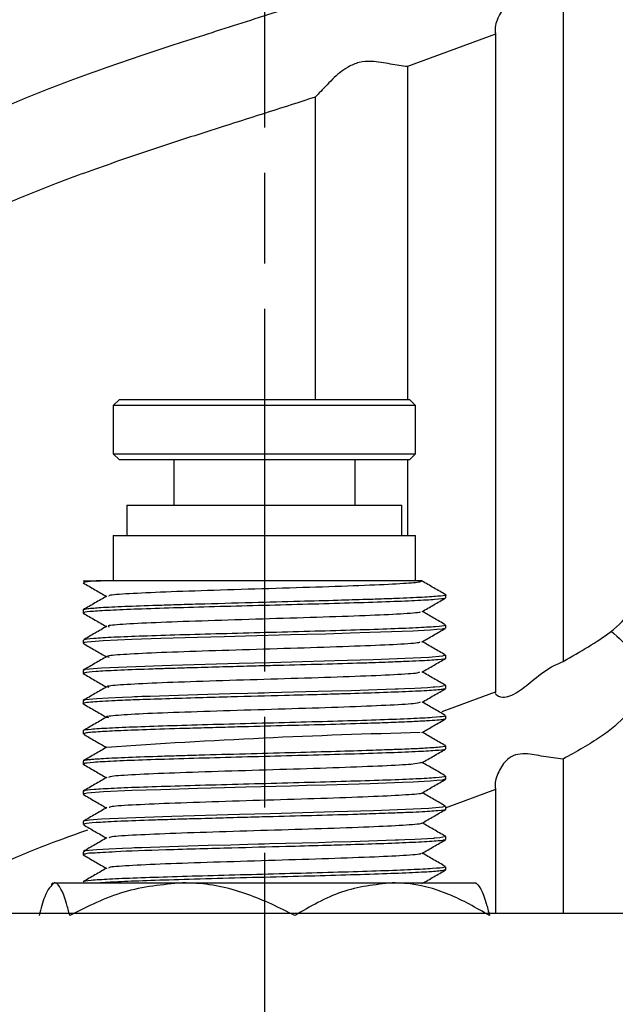
# Model space of a CAD drawing. Units: millimetres. Extents: x 45664 to 51166, y -5474 to -1586.
# Drawn here: x 48652 to 48672, y -4054 to -4021 of the extents above; entities that cross this region are included whole.
import ezdxf

# ---------------------------------------------------------------- set-up
doc = ezdxf.new("R2010")
doc.units = ezdxf.units.MM
doc.linetypes.add('AM_ISO08W050', pattern=[18, 12, -1.5, 3, -1.5])
doc.layers.get('0').update_dxf_attribs({"linetype": 'CONTINUOUS'})
doc.layers.add('AM_7', color=4, linetype='AM_ISO08W050', lineweight=25)

msp = doc.modelspace()

# ---------------------------------------------------------------- linework, layer by layer
at = {"color": 7, "linetype": 'Continuous', "lineweight": 25}
for p, q in [((48670.145, -4020.835), (48670.145, -4042.603)), ((48667.909, -4021.845), (48664.995, -4022.919)), ((48667.909, -4021.845), (48667.909, -4043.612)), ((48664.995, -4022.919), (48664.995, -4033.932)), ((48661.941, -4023.929), (48661.941, -4033.932)), ((48655.459, -4033.932), (48655.259, -4034.132)), ((48655.459, -4033.932), (48665.059, -4033.932)), ((48665.259, -4034.132), (48665.059, -4033.932)), ((48655.298, -4034.132), (48655.259, -4034.132)), ((48655.259, -4034.132), (48655.259, -4035.732)), ((48665.259, -4034.132), (48655.298, -4034.132)), ((48665.259, -4035.732), (48665.259, -4034.132)), ((48655.259, -4035.732), (48665.259, -4035.732)), ((48655.259, -4035.732), (48655.459, -4035.932)), ((48655.496, -4035.932), (48655.459, -4035.932)), ((48665.059, -4035.932), (48655.496, -4035.932)), ((48657.259, -4035.932), (48657.259, -4037.432)), ((48663.259, -4037.432), (48663.259, -4035.932)), ((48664.995, -4035.932), (48664.995, -4038.432)), ((48665.059, -4035.932), (48665.259, -4035.732)), ((48655.709, -4037.432), (48664.809, -4037.432)), ((48655.709, -4037.432), (48655.709, -4038.432)), ((48664.809, -4038.432), (48664.809, -4037.432)), ((48655.259, -4038.432), (48665.259, -4038.432)), ((48655.259, -4038.432), (48655.259, -4039.932)), ((48665.259, -4039.932), (48665.259, -4038.432)), ((48654.259, -4039.932), (48654.831, -4039.932)), ((48666.259, -4040.502), (48666.259, -4040.403)), ((48654.259, -4040.902), (48654.259, -4041.001)), ((48666.259, -4041.501), (48666.259, -4041.402)), ((48654.259, -4041.902), (48654.259, -4042.001)), ((48666.259, -4042.502), (48666.259, -4042.402)), ((48654.259, -4042.901), (48654.259, -4043.002)), ((48666.259, -4043.501), (48666.259, -4043.401)), ((48666.144, -4044.263), (48667.909, -4043.612)), ((48654.259, -4043.901), (48654.259, -4044.001)), ((48666.259, -4044.502), (48666.259, -4044.401)), ((48654.259, -4044.902), (48654.259, -4045.002)), ((48666.259, -4045.502), (48666.259, -4045.401)), ((48654.259, -4045.902), (48654.259, -4046.001)), ((48665.423, -4045.944), (48665.478, -4045.954)), ((48670.145, -4045.835), (48670.145, -4050.937)), ((48666.259, -4046.501), (48666.259, -4046.402)), ((48654.259, -4046.902), (48654.259, -4047.001)), ((48667.909, -4046.845), (48666.239, -4047.461)), ((48667.909, -4046.845), (48667.909, -4050.937)), ((48666.259, -4047.502), (48666.259, -4047.402)), ((48654.259, -4047.901), (48654.259, -4048.002)), ((48666.259, -4048.501), (48666.259, -4048.401)), ((48654.259, -4048.901), (48654.259, -4049.001)), ((48666.259, -4049.501), (48666.259, -4049.401)), ((48653.259, -4049.932), (48653.203, -4049.987)), ((48653.313, -4049.932), (48657.544, -4049.932)), ((48657.544, -4049.932), (48664.489, -4049.932)), ((48664.489, -4049.932), (48667.258, -4049.932)), ((48667.314, -4049.987), (48667.259, -4049.932))]:
    msp.add_line(p, q, dxfattribs=at)
at = {"color": 7, "linetype": 'Continuous', "lineweight": 25, "flags": 128}
for points in [[(48666.227, -4041.51), (48666.14, -4041.533), (48665.965, -4041.552), (48665.756, -4041.567), (48665.543, -4041.58), (48665.35, -4041.591), (48665.178, -4041.599), (48664.821, -4041.614), (48663.753, -4041.652), (48663.095, -4041.673), (48662.296, -4041.697), (48661.648, -4041.715), (48661.123, -4041.729), (48659.637, -4041.768), (48658.927, -4041.787), (48658.05, -4041.812), (48656.828, -4041.849), (48655.868, -4041.882), (48654.926, -4041.926), (48654.395, -4041.968), (48654.306, -4041.982), (48654.306, -4041.982), (48654.306, -4041.982), (48654.306, -4041.982), (48654.306, -4041.982), (48654.306, -4041.982), (48654.306, -4041.982), (48654.305, -4041.982), (48654.305, -4041.982), (48654.285, -4041.986), (48654.26, -4042.004), (48654.284, -4042.01)], [(48666.227, -4042.402), (48666.15, -4042.432), (48665.697, -4042.47), (48664.918, -4042.509), (48663.86, -4042.548), (48662.586, -4042.587), (48661.172, -4042.627), (48660.439, -4042.646), (48659.42, -4042.674), (48657.19, -4042.737), (48655.702, -4042.789), (48654.865, -4042.83), (48654.475, -4042.859), (48654.331, -4042.877), (48654.306, -4042.882), (48654.306, -4042.882), (48654.306, -4042.882), (48654.306, -4042.882), (48654.306, -4042.882), (48654.306, -4042.882), (48654.306, -4042.882), (48654.262, -4042.896), (48654.282, -4042.901)], [(48666.258, -4043.401), (48666.259, -4043.401), (48666.065, -4043.442), (48665.902, -4043.457), (48665.89, -4043.458), (48665.883, -4043.459), (48665.882, -4043.459), (48665.882, -4043.459), (48665.882, -4043.459), (48665.882, -4043.459), (48665.849, -4043.461), (48665.658, -4043.474), (48665.233, -4043.496), (48664.894, -4043.511), (48664.685, -4043.519), (48664.629, -4043.521), (48664.614, -4043.522), (48664.613, -4043.522), (48664.613, -4043.522), (48664.613, -4043.522), (48664.613, -4043.522), (48664.613, -4043.522), (48664.587, -4043.523), (48664.289, -4043.534), (48663.707, -4043.554), (48663.129, -4043.573), (48662.497, -4043.591), (48662.035, -4043.605), (48660.414, -4043.647), (48660.253, -4043.651), (48660.055, -4043.657), (48659.707, -4043.666), (48659.134, -4043.682), (48658.386, -4043.703), (48657.728, -4043.722), (48656.481, -4043.76), (48656.202, -4043.77), (48656.068, -4043.774), (48656.003, -4043.777), (48655.971, -4043.778), (48655.967, -4043.778), (48655.965, -4043.778), (48655.964, -4043.778), (48655.963, -4043.778), (48655.963, -4043.778), (48655.963, -4043.778), (48655.959, -4043.778), (48655.87, -4043.782), (48655.56, -4043.794), (48655.105, -4043.816), (48654.709, -4043.84), (48654.324, -4043.878), (48654.299, -4043.901)], [(48666.239, -4046.506), (48666.141, -4046.533), (48665.969, -4046.551), (48665.76, -4046.567), (48665.547, -4046.58), (48665.354, -4046.59), (48665.185, -4046.599), (48664.827, -4046.614), (48663.759, -4046.652), (48662.305, -4046.697), (48661.655, -4046.715), (48661.132, -4046.728), (48659.646, -4046.767), (48658.935, -4046.787), (48658.06, -4046.812), (48656.834, -4046.849), (48655.875, -4046.881), (48654.932, -4046.926), (48654.397, -4046.968), (48654.306, -4046.982), (48654.306, -4046.982), (48654.306, -4046.982), (48654.306, -4046.982), (48654.306, -4046.982), (48654.305, -4046.982), (48654.305, -4046.982), (48654.285, -4046.986), (48654.26, -4047.004), (48654.269, -4047.006)], [(48666.227, -4047.402), (48666.152, -4047.432), (48665.701, -4047.47), (48664.924, -4047.509), (48663.867, -4047.548), (48662.594, -4047.587), (48661.181, -4047.626), (48660.449, -4047.646), (48659.432, -4047.673), (48657.196, -4047.737), (48655.703, -4047.789), (48654.865, -4047.83), (48654.474, -4047.859), (48654.331, -4047.877), (48654.306, -4047.882), (48654.306, -4047.882), (48654.306, -4047.882), (48654.306, -4047.882), (48654.306, -4047.882), (48654.306, -4047.882), (48654.306, -4047.882), (48654.306, -4047.882), (48654.306, -4047.882), (48654.263, -4047.896), (48654.283, -4047.901)], [(48666.245, -4048.392), (48666.253, -4048.394), (48666.259, -4048.401), (48666.068, -4048.442), (48665.907, -4048.457), (48665.894, -4048.458), (48665.888, -4048.458), (48665.885, -4048.459), (48665.883, -4048.459), (48665.883, -4048.459), (48665.883, -4048.459), (48665.883, -4048.459), (48665.883, -4048.459), (48665.883, -4048.459), (48665.85, -4048.461), (48665.659, -4048.474), (48665.237, -4048.496), (48664.902, -4048.511), (48664.696, -4048.519), (48664.64, -4048.521), (48664.625, -4048.522), (48664.618, -4048.522), (48664.616, -4048.522), (48664.615, -4048.522), (48664.615, -4048.522), (48664.615, -4048.522), (48664.615, -4048.522), (48664.59, -4048.523), (48664.294, -4048.534), (48663.715, -4048.554), (48663.14, -4048.572), (48662.507, -4048.591), (48662.045, -4048.604), (48660.425, -4048.647), (48660.258, -4048.651), (48660.061, -4048.656), (48659.715, -4048.666), (48659.144, -4048.681), (48658.399, -4048.702), (48657.737, -4048.721), (48656.488, -4048.76), (48656.209, -4048.77), (48656.075, -4048.774), (48656.009, -4048.776), (48655.977, -4048.778), (48655.969, -4048.778), (48655.967, -4048.778), (48655.966, -4048.778), (48655.965, -4048.778), (48655.965, -4048.778), (48655.965, -4048.778), (48655.965, -4048.778), (48655.965, -4048.778), (48655.965, -4048.778), (48655.962, -4048.778), (48655.873, -4048.782), (48655.565, -4048.794), (48655.112, -4048.816), (48654.713, -4048.84), (48654.325, -4048.878), (48654.299, -4048.901)]]:
    msp.add_lwpolyline(points, dxfattribs=at)
at = {"color": 7, "linetype": 'Continuous', "lineweight": 25}
msp.add_arc((48670.889, -4270.419), 225.525, 91.38992, 94.03036, dxfattribs=at)
for points, knots in [([(48648.691, -4025.935), (48649.142, -4025.611), (48649.92, -4025.052), (48651.601, -4024.257), (48653.331, -4023.554), (48655.29, -4022.851), (48657.418, -4022.139), (48659.667, -4021.422), (48661.183, -4020.937), (48661.941, -4020.695)], [0, 0, 0, 0, 0.185274, 0.319734, 0.454191, 0.588655, 0.723119, 0.861559, 1, 1, 1, 1]), ([(48670.145, -4020.835), (48669.928, -4020.81), (48669.495, -4020.759), (48668.958, -4020.643), (48668.553, -4020.68), (48668.227, -4020.881), (48667.98, -4021.271), (48667.87, -4021.65), (48667.9, -4021.802), (48667.909, -4021.845)], [0, 0, 0, 0, 0.163372, 0.326381, 0.428831, 0.531329, 0.713179, 0.918356, 1, 1, 1, 1]), ([(48664.995, -4022.919), (48664.812, -4022.894), (48664.446, -4022.843), (48663.878, -4022.726), (48663.385, -4022.762), (48662.925, -4022.962), (48662.48, -4023.351), (48662.133, -4023.731), (48661.984, -4023.884), (48661.941, -4023.929)], [0, 0, 0, 0, 0.16326, 0.326153, 0.428475, 0.530848, 0.712025, 0.916523, 1, 1, 1, 1]), ([(48661.941, -4023.929), (48660.923, -4024.253), (48659.177, -4024.809), (48656.719, -4025.6), (48654.662, -4026.303), (48652.758, -4027.01), (48651.096, -4027.717), (48649.672, -4028.441), (48649.021, -4028.924), (48648.691, -4029.169)], [0, 0, 0, 0, 0.185268, 0.317806, 0.454186, 0.586727, 0.723114, 0.859458, 1, 1, 1, 1]), ([(48654.831, -4039.932), (48654.647, -4039.945), (48654.293, -4039.969), (48654.28, -4039.995), (48654.274, -4040.007)], [0, 0, 0, 0, 0.520263, 1, 1, 1, 1]), ([(48665.438, -4039.932), (48665.485, -4039.932), (48665.578, -4039.932), (48664.952, -4039.932), (48663.825, -4039.932), (48662.263, -4039.932), (48660.427, -4039.932), (48658.508, -4039.932), (48656.733, -4039.932), (48655.508, -4039.932), (48655.004, -4039.932), (48654.831, -4039.932)], [0, 0, 0, 0, 0.113069, 0.226139, 0.339141, 0.455171, 0.572812, 0.691674, 0.813935, 0.936114, 1, 1, 1, 1]), ([(48654.262, -4040.006), (48654.392, -4040.081), (48654.648, -4040.23), (48654.905, -4040.378), (48655.031, -4040.451)], [0, 0, 0, 0, 0.507343, 1, 1, 1, 1]), ([(48665.426, -4039.945), (48665.436, -4039.956), (48665.461, -4039.984), (48664.902, -4040.033), (48663.812, -4040.084), (48662.228, -4040.143), (48660.401, -4040.196), (48658.564, -4040.254), (48656.92, -4040.309), (48655.721, -4040.365), (48655.088, -4040.411), (48655.113, -4040.437), (48655.12, -4040.445)], [0, 0, 0, 0, 0.071294, 0.170292, 0.280845, 0.393745, 0.504504, 0.617043, 0.72848, 0.840275, 0.95258, 1, 1, 1, 1]), ([(48666.255, -4040.396), (48666.125, -4040.32), (48665.865, -4040.17), (48665.604, -4040.02), (48665.474, -4039.944)], [0, 0, 0, 0, 0.500033, 1, 1, 1, 1]), ([(48670.145, -4042.603), (48670.714, -4042.279), (48671.69, -4041.723), (48672.449, -4040.929), (48672.774, -4040.381), (48672.727, -4040.062), (48672.716, -4039.982)], [0, 0, 0, 0, 0.370621, 0.635675, 0.908415, 1, 1, 1, 1]), ([(48655.043, -4040.444), (48654.913, -4040.52), (48654.653, -4040.67), (48654.392, -4040.82), (48654.262, -4040.896)], [0, 0, 0, 0, 0.499961, 1, 1, 1, 1]), ([(48666.236, -4040.397), (48666.244, -4040.398), (48666.321, -4040.413), (48666.124, -4040.44), (48665.628, -4040.479), (48664.915, -4040.512), (48664.217, -4040.537), (48663.545, -4040.56), (48662.628, -4040.587), (48661.357, -4040.622), (48659.768, -4040.664), (48658.372, -4040.703), (48657.351, -4040.733), (48656.5, -4040.76), (48655.598, -4040.791), (48654.95, -4040.822), (48654.59, -4040.849), (48654.42, -4040.863), (48654.34, -4040.878), (48654.312, -4040.879), (48654.306, -4040.882), (48654.306, -4040.882), (48654.304, -4040.885), (48654.293, -4040.876), (48654.265, -4040.898), (48654.273, -4040.9), (48654.278, -4040.902)], [0, 0, 0, 0, 0.009229, 0.086427, 0.163625, 0.240823, 0.279496, 0.318167, 0.374372, 0.44388, 0.52666, 0.622673, 0.665603, 0.704321, 0.78161, 0.858767, 0.891516, 0.92862, 0.953241, 0.960029, 0.960462, 0.960488, 0.960503, 0.962665, 0.9747, 1, 1, 1, 1]), ([(48666.219, -4040.507), (48666.225, -4040.511), (48666.254, -4040.528), (48665.942, -4040.558), (48665.293, -4040.597), (48664.316, -4040.636), (48663.102, -4040.675), (48661.716, -4040.714), (48660.243, -4040.753), (48658.771, -4040.792), (48657.388, -4040.831), (48656.178, -4040.87), (48655.207, -4040.909), (48654.566, -4040.948), (48654.256, -4040.978), (48654.291, -4040.996), (48654.301, -4041.001)], [0, 0, 0, 0, 0.022224, 0.101143, 0.180061, 0.258979, 0.337898, 0.416816, 0.495734, 0.574652, 0.653571, 0.73249, 0.811408, 0.890326, 0.967425, 1, 1, 1, 1]), ([(48665.475, -4040.957), (48665.605, -4040.882), (48665.865, -4040.731), (48666.125, -4040.581), (48666.256, -4040.506)], [0, 0, 0, 0, 0.4999504, 1, 1, 1, 1]), ([(48654.264, -4041.008), (48654.394, -4041.083), (48654.65, -4041.231), (48654.905, -4041.379), (48655.031, -4041.451)], [0, 0, 0, 0, 0.508527, 1, 1, 1, 1]), ([(48665.399, -4040.958), (48665.409, -4040.965), (48665.444, -4040.991), (48664.834, -4041.038), (48663.656, -4041.09), (48662.031, -4041.149), (48660.191, -4041.202), (48658.367, -4041.261), (48656.76, -4041.315), (48655.612, -4041.371), (48655.021, -4041.42), (48655.095, -4041.449), (48655.122, -4041.459)], [0, 0, 0, 0, 0.044101, 0.156483, 0.266769, 0.379361, 0.489626, 0.602042, 0.712761, 0.824615, 0.936207, 1, 1, 1, 1]), ([(48666.253, -4041.394), (48666.123, -4041.319), (48665.867, -4041.171), (48665.611, -4041.023), (48665.486, -4040.951)], [0, 0, 0, 0, 0.509068, 1, 1, 1, 1]), ([(48655.049, -4041.441), (48654.918, -4041.516), (48654.658, -4041.667), (48654.398, -4041.817), (48654.268, -4041.892)], [0, 0, 0, 0, 0.499925, 1, 1, 1, 1]), ([(48666.216, -4041.402), (48666.227, -4041.407), (48666.267, -4041.425), (48665.961, -4041.456), (48665.32, -4041.495), (48664.352, -4041.534), (48663.144, -4041.574), (48661.763, -4041.613), (48660.291, -4041.652), (48658.817, -4041.691), (48657.43, -4041.73), (48656.213, -4041.768), (48655.234, -4041.807), (48654.577, -4041.846), (48654.26, -4041.878), (48654.29, -4041.896), (48654.3, -4041.902)], [0, 0, 0, 0, 0.029505, 0.10763, 0.185756, 0.263889, 0.342022, 0.420154, 0.498287, 0.576419, 0.654551, 0.732683, 0.810816, 0.888849, 0.966487, 1, 1, 1, 1]), ([(48665.469, -4041.961), (48665.599, -4041.885), (48665.859, -4041.735), (48666.12, -4041.585), (48666.25, -4041.51)], [0, 0, 0, 0, 0.499971, 1, 1, 1, 1]), ([(48671.733, -4041.598), (48671.98, -4041.819), (48672.492, -4042.279), (48672.795, -4042.97), (48672.742, -4043.675), (48672.283, -4044.386), (48671.449, -4045.106), (48670.584, -4045.59), (48670.145, -4045.835)], [0, 0, 0, 0, 0.156268, 0.324928, 0.488902, 0.657632, 0.82622, 1, 1, 1, 1]), ([(48654.267, -4042.01), (48654.398, -4042.085), (48654.652, -4042.232), (48654.907, -4042.379), (48655.031, -4042.451)], [0, 0, 0, 0, 0.5111253, 1, 1, 1, 1]), ([(48665.391, -4041.961), (48665.392, -4041.969), (48665.396, -4041.996), (48664.726, -4042.044), (48663.491, -4042.097), (48661.831, -4042.156), (48659.981, -4042.208), (48658.173, -4042.267), (48656.604, -4042.32), (48655.518, -4042.378), (48654.992, -4042.424), (48655.094, -4042.452), (48655.128, -4042.461)], [0, 0, 0, 0, 0.049768, 0.162258, 0.273055, 0.385938, 0.496489, 0.609379, 0.72016, 0.832668, 0.944152, 1, 1, 1, 1]), ([(48666.247, -4042.392), (48666.117, -4042.316), (48665.863, -4042.17), (48665.609, -4042.023), (48665.486, -4041.951)], [0, 0, 0, 0, 0.512346, 1, 1, 1, 1]), ([(48655.047, -4042.442), (48654.917, -4042.517), (48654.657, -4042.667), (48654.397, -4042.818), (48654.267, -4042.893)], [0, 0, 0, 0, 0.499977, 1, 1, 1, 1]), ([(48666.249, -4042.509), (48666.25, -4042.509), (48666.286, -4042.522), (48666.023, -4042.55), (48665.535, -4042.583), (48664.927, -4042.61), (48664.436, -4042.628), (48663.898, -4042.648), (48663.139, -4042.674), (48662.005, -4042.706), (48660.785, -4042.737), (48659.738, -4042.765), (48658.854, -4042.788), (48658.018, -4042.814), (48657.389, -4042.828), (48657.077, -4042.845), (48656.964, -4042.844), (48656.936, -4042.845), (48656.854, -4042.848), (48656.67, -4042.854), (48656.121, -4042.872), (48655.347, -4042.901), (48654.647, -4042.94), (48654.27, -4042.976), (48654.289, -4042.998), (48654.297, -4043.008)], [0, 0, 0, 0, 0.000868, 0.079208, 0.15989, 0.201555, 0.246099, 0.275195, 0.314487, 0.392918, 0.471252, 0.510491, 0.56012, 0.613664, 0.650534, 0.672006, 0.672046, 0.672208, 0.67739, 0.687723, 0.70827, 0.788691, 0.86663, 0.942083, 1, 1, 1, 1]), ([(48665.471, -4042.96), (48665.601, -4042.885), (48665.861, -4042.734), (48666.121, -4042.584), (48666.251, -4042.509)], [0, 0, 0, 0, 0.499954, 1, 1, 1, 1]), ([(48667.909, -4043.612), (48667.9, -4043.637), (48667.882, -4043.687), (48668.089, -4043.803), (48668.376, -4043.767), (48668.732, -4043.566), (48669.198, -4043.175), (48669.699, -4042.797), (48670.046, -4042.646), (48670.145, -4042.603)], [0, 0, 0, 0, 0.163367, 0.326393, 0.428972, 0.531603, 0.713764, 0.919216, 1, 1, 1, 1]), ([(48654.263, -4043.007), (48654.393, -4043.082), (48654.649, -4043.23), (48654.905, -4043.378), (48655.031, -4043.451)], [0, 0, 0, 0, 0.507988, 1, 1, 1, 1]), ([(48665.393, -4042.96), (48665.383, -4042.971), (48665.358, -4043), (48664.614, -4043.049), (48663.32, -4043.103), (48661.629, -4043.162), (48659.771, -4043.215), (48657.982, -4043.274), (48656.451, -4043.326), (48655.434, -4043.385), (48654.973, -4043.427), (48655.086, -4043.452), (48655.115, -4043.458)], [0, 0, 0, 0, 0.064422, 0.177025, 0.288537, 0.401719, 0.512758, 0.626132, 0.737174, 0.850351, 0.961875, 1, 1, 1, 1]), ([(48666.254, -4043.395), (48666.124, -4043.32), (48665.868, -4043.172), (48665.612, -4043.024), (48665.486, -4042.951)], [0, 0, 0, 0, 0.5080273, 1, 1, 1, 1]), ([(48666.21, -4043.501), (48666.213, -4043.51), (48666.221, -4043.532), (48665.774, -4043.568), (48664.995, -4043.608), (48663.984, -4043.645), (48663.123, -4043.673), (48662.505, -4043.691), (48661.89, -4043.708), (48660.76, -4043.739), (48659.37, -4043.776), (48658.045, -4043.812), (48656.968, -4043.844), (48656.03, -4043.876), (48655.173, -4043.911), (48654.612, -4043.943), (48654.336, -4043.973), (48654.263, -4043.992), (48654.25, -4044.002), (48654.263, -4044.007), (48654.263, -4044.007)], [0, 0, 0, 0, 0.0523012, 0.1352937, 0.2135435, 0.2870463, 0.3557975, 0.3712218, 0.3936035, 0.459141, 0.5522984, 0.6094108, 0.6752387, 0.74134, 0.798382, 0.8850381, 0.9355045, 0.9736774, 0.9994596, 1, 1, 1, 1]), ([(48655.042, -4043.445), (48654.912, -4043.52), (48654.652, -4043.67), (48654.392, -4043.821), (48654.262, -4043.896)], [0, 0, 0, 0, 0.499947, 1, 1, 1, 1]), ([(48665.475, -4043.957), (48665.605, -4043.882), (48665.865, -4043.731), (48666.126, -4043.581), (48666.256, -4043.506)], [0, 0, 0, 0, 0.499929, 1, 1, 1, 1]), ([(48654.262, -4044.007), (48654.392, -4044.082), (48654.649, -4044.23), (48654.905, -4044.378), (48655.031, -4044.451)], [0, 0, 0, 0, 0.507546, 1, 1, 1, 1]), ([(48665.413, -4043.957), (48665.387, -4043.971), (48665.327, -4044.004), (48664.495, -4044.055), (48663.146, -4044.11), (48661.425, -4044.168), (48659.562, -4044.221), (48657.794, -4044.28), (48656.305, -4044.332), (48655.358, -4044.392), (48654.951, -4044.431), (48655.075, -4044.454), (48655.097, -4044.458)], [0, 0, 0, 0, 0.082792, 0.194432, 0.305782, 0.418179, 0.528833, 0.641606, 0.752037, 0.864796, 0.975483, 1, 1, 1, 1]), ([(48666.254, -4044.395), (48666.124, -4044.32), (48665.868, -4044.172), (48665.612, -4044.024), (48665.486, -4043.951)], [0, 0, 0, 0, 0.508143, 1, 1, 1, 1]), ([(48666.214, -4044.401), (48666.22, -4044.408), (48666.236, -4044.429), (48665.862, -4044.462), (48665.152, -4044.502), (48664.133, -4044.541), (48662.885, -4044.58), (48661.479, -4044.619), (48660.001, -4044.658), (48658.537, -4044.697), (48657.177, -4044.736), (48656.002, -4044.775), (48655.079, -4044.815), (48654.478, -4044.854), (48654.256, -4044.883), (48654.268, -4044.899), (48654.27, -4044.902)], [0, 0, 0, 0, 0.04486, 0.122974, 0.201089, 0.279202, 0.357316, 0.43543, 0.513544, 0.591658, 0.669773, 0.747887, 0.826001, 0.904115, 0.982239, 1, 1, 1, 1]), ([(48655.047, -4044.442), (48654.917, -4044.517), (48654.657, -4044.667), (48654.397, -4044.818), (48654.266, -4044.893)], [0, 0, 0, 0, 0.499923, 1, 1, 1, 1]), ([(48666.245, -4044.502), (48666.235, -4044.51), (48666.204, -4044.534), (48665.793, -4044.567), (48665.234, -4044.596), (48664.896, -4044.61), (48664.628, -4044.621), (48664.359, -4044.632), (48663.986, -4044.646), (48663.325, -4044.668), (48662.291, -4044.698), (48660.844, -4044.735), (48659.573, -4044.769), (48658.556, -4044.797), (48657.561, -4044.826), (48656.483, -4044.859), (48655.489, -4044.897), (48654.885, -4044.927), (48654.547, -4044.951), (48654.31, -4044.974), (48654.296, -4044.991), (48654.288, -4045.002)], [0, 0, 0, 0, 0.052231, 0.147452, 0.19637, 0.225853, 0.234698, 0.26081, 0.286922, 0.313033, 0.391189, 0.469186, 0.547185, 0.591784, 0.634817, 0.716015, 0.790975, 0.859695, 0.898817, 0.93794, 1, 1, 1, 1]), ([(48665.471, -4044.96), (48665.601, -4044.885), (48665.861, -4044.734), (48666.121, -4044.584), (48666.251, -4044.509)], [0, 0, 0, 0, 0.499974, 1, 1, 1, 1]), ([(48654.268, -4045.01), (48654.398, -4045.085), (48654.652, -4045.232), (48654.907, -4045.379), (48655.031, -4045.451)], [0, 0, 0, 0, 0.5110951, 1, 1, 1, 1]), ([(48666.248, -4045.392), (48666.117, -4045.317), (48665.863, -4045.17), (48665.61, -4045.023), (48665.486, -4044.951)], [0, 0, 0, 0, 0.512295, 1, 1, 1, 1]), ([(48655.049, -4045.441), (48654.919, -4045.516), (48654.659, -4045.667), (48654.399, -4045.817), (48654.269, -4045.892)], [0, 0, 0, 0, 0.499956, 1, 1, 1, 1]), ([(48666.244, -4045.392), (48666.25, -4045.394), (48666.283, -4045.41), (48666.144, -4045.439), (48665.739, -4045.471), (48665.329, -4045.493), (48665.048, -4045.506), (48664.801, -4045.515), (48664.58, -4045.523), (48664.363, -4045.531), (48664.04, -4045.543), (48663.428, -4045.564), (48662.461, -4045.593), (48661.099, -4045.63), (48659.596, -4045.67), (48658.318, -4045.705), (48657.363, -4045.732), (48656.506, -4045.759), (48655.6, -4045.792), (48654.976, -4045.822), (48654.652, -4045.844), (48654.494, -4045.857), (48654.359, -4045.872), (48654.264, -4045.886), (48654.274, -4045.897), (48654.278, -4045.902)], [0, 0, 0, 0, 0.016951, 0.093445, 0.169939, 0.195565, 0.22119, 0.246814, 0.256325, 0.272294, 0.294718, 0.323598, 0.391665, 0.464494, 0.54208, 0.62442, 0.667472, 0.706592, 0.783148, 0.859703, 0.885278, 0.910853, 0.936429, 0.974296, 1, 1, 1, 1]), ([(48666.222, -4045.511), (48666.226, -4045.513), (48666.25, -4045.529), (48665.943, -4045.557), (48665.3, -4045.596), (48664.323, -4045.635), (48663.111, -4045.674), (48661.725, -4045.713), (48660.253, -4045.752), (48658.781, -4045.792), (48657.397, -4045.83), (48656.186, -4045.87), (48655.213, -4045.908), (48654.568, -4045.948), (48654.257, -4045.978), (48654.291, -4045.996), (48654.301, -4046.001)], [0, 0, 0, 0, 0.015172, 0.094616, 0.174059, 0.253502, 0.332944, 0.412387, 0.49183, 0.571273, 0.650716, 0.730159, 0.809602, 0.889045, 0.966834, 1, 1, 1, 1]), ([(48665.47, -4045.961), (48665.6, -4045.885), (48665.86, -4045.735), (48666.12, -4045.584), (48666.25, -4045.509)], [0, 0, 0, 0, 0.499941, 1, 1, 1, 1]), ([(48670.145, -4045.835), (48669.928, -4045.81), (48669.495, -4045.759), (48668.958, -4045.643), (48668.553, -4045.68), (48668.227, -4045.88), (48667.98, -4046.271), (48667.87, -4046.65), (48667.9, -4046.802), (48667.909, -4046.845)], [0, 0, 0, 0, 0.163372, 0.326383, 0.428834, 0.531327, 0.713177, 0.918362, 1, 1, 1, 1]), ([(48654.264, -4046.008), (48654.394, -4046.083), (48654.65, -4046.231), (48654.905, -4046.379), (48655.031, -4046.451)], [0, 0, 0, 0, 0.508843, 1, 1, 1, 1]), ([(48665.442, -4045.96), (48665.37, -4045.978), (48665.221, -4046.014), (48664.233, -4046.066), (48662.786, -4046.123), (48661.012, -4046.179), (48659.151, -4046.234), (48657.423, -4046.292), (48656.057, -4046.345), (48655.204, -4046.4), (48655.13, -4046.431), (48655.098, -4046.445)], [0, 0, 0, 0, 0.104895, 0.219406, 0.335287, 0.450669, 0.565652, 0.681794, 0.796084, 0.912593, 1, 1, 1, 1]), ([(48666.253, -4046.394), (48666.123, -4046.319), (48665.867, -4046.171), (48665.612, -4046.024), (48665.486, -4045.951)], [0, 0, 0, 0, 0.508797, 1, 1, 1, 1]), ([(48655.042, -4046.445), (48654.912, -4046.52), (48654.652, -4046.67), (48654.392, -4046.821), (48654.262, -4046.896)], [0, 0, 0, 0, 0.49995, 1, 1, 1, 1]), ([(48666.216, -4046.402), (48666.227, -4046.407), (48666.268, -4046.425), (48665.964, -4046.456), (48665.326, -4046.495), (48664.36, -4046.534), (48663.154, -4046.573), (48661.773, -4046.612), (48660.302, -4046.651), (48658.828, -4046.69), (48657.439, -4046.729), (48656.221, -4046.768), (48655.24, -4046.807), (48654.581, -4046.845), (48654.261, -4046.877), (48654.291, -4046.896), (48654.3, -4046.902)], [0, 0, 0, 0, 0.029004, 0.107098, 0.185193, 0.263326, 0.341461, 0.419595, 0.497729, 0.575863, 0.653997, 0.73213, 0.810263, 0.888308, 0.966021, 1, 1, 1, 1]), ([(48665.475, -4046.957), (48665.605, -4046.882), (48665.865, -4046.732), (48666.125, -4046.581), (48666.255, -4046.506)], [0, 0, 0, 0, 0.4999414, 1, 1, 1, 1]), ([(48654.262, -4047.006), (48654.392, -4047.081), (48654.648, -4047.229), (48654.905, -4047.378), (48655.031, -4047.451)], [0, 0, 0, 0, 0.5070447, 1, 1, 1, 1]), ([(48665.458, -4046.958), (48665.462, -4046.959), (48665.54, -4046.978), (48665.094, -4047.019), (48664.112, -4047.072), (48662.595, -4047.13), (48660.806, -4047.185), (48658.948, -4047.241), (48657.246, -4047.298), (48655.936, -4047.352), (48655.169, -4047.403), (48655.133, -4047.432), (48655.119, -4047.443)], [0, 0, 0, 0, 0.00651, 0.122911, 0.237056, 0.353119, 0.467922, 0.583253, 0.698966, 0.81341, 0.929677, 1, 1, 1, 1]), ([(48666.255, -4047.396), (48666.125, -4047.32), (48665.868, -4047.172), (48665.612, -4047.024), (48665.486, -4046.951)], [0, 0, 0, 0, 0.507659, 1, 1, 1, 1]), ([(48655.045, -4047.443), (48654.915, -4047.518), (48654.655, -4047.668), (48654.395, -4047.819), (48654.265, -4047.894)], [0, 0, 0, 0, 0.499923, 1, 1, 1, 1]), ([(48666.249, -4047.509), (48666.25, -4047.509), (48666.287, -4047.523), (48666.027, -4047.549), (48665.54, -4047.583), (48664.933, -4047.61), (48664.442, -4047.628), (48663.904, -4047.648), (48663.147, -4047.674), (48662.015, -4047.706), (48660.795, -4047.737), (48659.749, -4047.764), (48658.865, -4047.788), (48658.026, -4047.814), (48657.394, -4047.828), (48657.08, -4047.844), (48656.967, -4047.844), (48656.965, -4047.844), (48656.959, -4047.845), (48656.947, -4047.845), (48656.923, -4047.846), (48656.849, -4047.848), (48656.677, -4047.854), (48656.126, -4047.872), (48655.35, -4047.901), (48654.648, -4047.94), (48654.264, -4047.976), (48654.284, -4048), (48654.294, -4048.011)], [0, 0, 0, 0, 0.001384, 0.079174, 0.159345, 0.200712, 0.245188, 0.273911, 0.312944, 0.390858, 0.468639, 0.507601, 0.556771, 0.610214, 0.646987, 0.668453, 0.668473, 0.668554, 0.668878, 0.669525, 0.67082, 0.673407, 0.683728, 0.704239, 0.784363, 0.861757, 0.936424, 1, 1, 1, 1]), ([(48665.472, -4047.959), (48665.602, -4047.884), (48665.862, -4047.734), (48666.122, -4047.583), (48666.252, -4047.508)], [0, 0, 0, 0, 0.499945, 1, 1, 1, 1]), ([(48654.268, -4048.01), (48654.398, -4048.085), (48654.652, -4048.232), (48654.907, -4048.379), (48655.031, -4048.451)], [0, 0, 0, 0, 0.510871, 1, 1, 1, 1]), ([(48665.434, -4047.959), (48665.442, -4047.962), (48665.506, -4047.983), (48665.012, -4048.026), (48663.961, -4048.078), (48662.406, -4048.137), (48660.596, -4048.191), (48658.748, -4048.248), (48657.074, -4048.304), (48655.823, -4048.359), (48655.135, -4048.406), (48655.13, -4048.433), (48655.128, -4048.441)], [0, 0, 0, 0, 0.016133, 0.133542, 0.248508, 0.365767, 0.481165, 0.597872, 0.714161, 0.829954, 0.946988, 1, 1, 1, 1]), ([(48666.249, -4048.392), (48666.118, -4048.317), (48665.864, -4048.17), (48665.61, -4048.023), (48665.486, -4047.951)], [0, 0, 0, 0, 0.511774, 1, 1, 1, 1]), ([(48648.691, -4050.935), (48649.141, -4050.611), (48649.918, -4050.052), (48651.606, -4049.257), (48653.046, -4048.663), (48654.06, -4048.302), (48654.414, -4048.176)], [0, 0, 0, 0, 0.351941, 0.607361, 0.862773, 1, 1, 1, 1]), ([(48666.21, -4048.501), (48666.214, -4048.51), (48666.223, -4048.532), (48665.782, -4048.568), (48665.007, -4048.607), (48663.997, -4048.645), (48663.139, -4048.672), (48662.527, -4048.69), (48661.923, -4048.707), (48660.797, -4048.738), (48659.401, -4048.775), (48658.064, -4048.811), (48656.662, -4048.854), (48655.371, -4048.894), (48654.618, -4048.955), (48654.382, -4048.951), (48654.319, -4048.988), (48654.307, -4048.978), (48654.306, -4048.982), (48654.305, -4048.981), (48654.299, -4048.985), (48654.279, -4048.985), (48654.246, -4048.994), (48654.268, -4049), (48654.273, -4049.001)], [0, 0, 0, 0, 0.052193, 0.135882, 0.215012, 0.28958, 0.359584, 0.3744, 0.396499, 0.462451, 0.557316, 0.615774, 0.682862, 0.806403, 0.8941, 0.94567, 0.957852, 0.96004, 0.960053, 0.960082, 0.96052, 0.96739, 0.992311, 1, 1, 1, 1]), ([(48655.05, -4048.44), (48654.92, -4048.516), (48654.66, -4048.666), (48654.4, -4048.816), (48654.27, -4048.892)], [0, 0, 0, 0, 0.499968, 1, 1, 1, 1]), ([(48665.469, -4048.961), (48665.599, -4048.886), (48665.859, -4048.735), (48666.119, -4048.585), (48666.25, -4048.51)], [0, 0, 0, 0, 0.499945, 1, 1, 1, 1]), ([(48654.265, -4049.008), (48654.395, -4049.084), (48654.651, -4049.231), (48654.906, -4049.379), (48655.031, -4049.451)], [0, 0, 0, 0, 0.509735, 1, 1, 1, 1]), ([(48665.414, -4048.961), (48665.422, -4048.965), (48665.469, -4048.988), (48664.921, -4049.032), (48663.806, -4049.084), (48662.212, -4049.143), (48660.386, -4049.196), (48658.549, -4049.254), (48656.908, -4049.309), (48655.714, -4049.365), (48655.086, -4049.411), (48655.112, -4049.437), (48655.12, -4049.445)], [0, 0, 0, 0, 0.025706, 0.142531, 0.256964, 0.37383, 0.488459, 0.604965, 0.720279, 0.83603, 0.95225, 1, 1, 1, 1]), ([(48666.251, -4049.393), (48666.121, -4049.318), (48665.866, -4049.171), (48665.611, -4049.023), (48665.486, -4048.951)], [0, 0, 0, 0, 0.510047, 1, 1, 1, 1]), ([(48666.214, -4049.401), (48666.22, -4049.408), (48666.237, -4049.429), (48665.865, -4049.462), (48665.158, -4049.501), (48664.14, -4049.54), (48662.893, -4049.579), (48661.488, -4049.619), (48660.009, -4049.658), (48658.546, -4049.697), (48657.184, -4049.736), (48656.009, -4049.775), (48655.08, -4049.814), (48654.492, -4049.853), (48654.228, -4049.883), (48654.281, -4049.899), (48654.291, -4049.902)], [0, 0, 0, 0, 0.044369, 0.122492, 0.200615, 0.278739, 0.356862, 0.434986, 0.513109, 0.591232, 0.669356, 0.747479, 0.825602, 0.903726, 0.981952, 1, 1, 1, 1]), ([(48655.043, -4049.444), (48654.913, -4049.519), (48654.653, -4049.67), (48654.393, -4049.82), (48654.263, -4049.895)], [0, 0, 0, 0, 0.49997, 1, 1, 1, 1]), ([(48666.232, -4049.506), (48666.2, -4049.518), (48666.131, -4049.542), (48665.594, -4049.579), (48664.746, -4049.618), (48663.62, -4049.658), (48662.295, -4049.697), (48660.815, -4049.736), (48659.261, -4049.777), (48657.765, -4049.818), (48656.49, -4049.858), (48655.483, -4049.895), (48655.044, -4049.92), (48654.831, -4049.932)], [0, 0, 0, 0, 0.07891, 0.171011, 0.26311, 0.355171, 0.447231, 0.539291, 0.637643, 0.736425, 0.829748, 0.917608, 1, 1, 1, 1]), ([(48665.474, -4049.958), (48665.604, -4049.883), (48665.864, -4049.732), (48666.125, -4049.582), (48666.255, -4049.507)], [0, 0, 0, 0, 0.4999225, 1, 1, 1, 1]), ([(48653.313, -4049.932), (48653.203, -4050.028), (48653.027, -4050.181), (48652.867, -4050.789), (48652.808, -4051.015)], [0, 0, 0, 0, 0.628245, 1, 1, 1, 1]), ([(48653.819, -4051.015), (48653.782, -4050.876), (48653.632, -4050.305), (48653.457, -4049.943), (48653.322, -4049.932), (48653.313, -4049.932)], [0, 0, 0, 0, 0.230811, 0.948459, 1, 1, 1, 1]), ([(48657.544, -4049.932), (48656.888, -4049.994), (48655.588, -4050.119), (48654.405, -4050.718), (48653.819, -4051.015)], [0, 0, 0, 0, 0.504002, 1, 1, 1, 1]), ([(48661.269, -4051.015), (48660.759, -4050.762), (48659.721, -4050.247), (48658.435, -4049.954), (48657.7, -4049.936), (48657.544, -4049.932)], [0, 0, 0, 0, 0.432382, 0.879552, 1, 1, 1, 1]), ([(48664.489, -4049.932), (48663.922, -4049.994), (48662.798, -4050.119), (48661.776, -4050.718), (48661.269, -4051.015)], [0, 0, 0, 0, 0.503999, 1, 1, 1, 1]), ([(48667.709, -4051.015), (48667.268, -4050.762), (48666.371, -4050.247), (48665.259, -4049.954), (48664.624, -4049.936), (48664.489, -4049.932)], [0, 0, 0, 0, 0.432382, 0.879551, 1, 1, 1, 1]), ([(48667.204, -4049.932), (48667.213, -4049.932), (48667.347, -4049.943), (48667.522, -4050.305), (48667.672, -4050.876), (48667.709, -4051.015)], [0, 0, 0, 0, 0.051548, 0.769189, 1, 1, 1, 1]), ([(48596.381, -4050.937), (48596.179, -4050.937), (48595.745, -4050.937), (48595.103, -4050.937), (48594.455, -4050.937), (48593.844, -4050.937), (48593.3, -4050.937), (48592.869, -4050.937), (48592.72, -4050.937), (48592.83, -4050.937), (48593.299, -4050.937), (48594.5, -4050.937), (48596.906, -4050.937), (48600.235, -4050.937), (48604.448, -4050.937), (48609.473, -4050.937), (48615.233, -4050.937), (48621.661, -4050.937), (48628.647, -4050.937), (48636.1, -4050.937), (48643.904, -4050.937), (48651.948, -4050.937), (48660.12, -4050.937), (48668.286, -4050.937), (48676.331, -4050.937), (48684.14, -4050.937), (48691.599, -4050.937), (48698.613, -4050.937), (48705.063, -4050.937), (48710.855, -4050.937), (48715.905, -4050.937), (48720.139, -4050.937), (48723.502, -4050.937), (48725.945, -4050.937), (48727.121, -4050.937), (48727.597, -4050.937), (48727.757, -4050.937), (48727.764, -4050.937), (48727.589, -4050.937), (48727.316, -4050.937), (48727.104, -4050.937), (48727.01, -4050.937)], [0, 0, 0, 0, 0.017828, 0.038265, 0.059758, 0.080949, 0.102241, 0.118232, 0.134222, 0.150106, 0.166016, 0.197581, 0.22932, 0.261049, 0.292689, 0.324496, 0.356132, 0.387743, 0.419585, 0.451183, 0.482851, 0.514652, 0.546278, 0.578011, 0.609731, 0.641291, 0.673027, 0.704749, 0.736421, 0.768209, 0.799821, 0.831437, 0.863224, 0.894855, 0.926553, 0.939297, 0.951972, 0.964639, 0.976712, 0.989678, 1, 1, 1, 1])]:
    msp.add_open_spline(points, degree=3, knots=knots, dxfattribs=at)
at = {"layer": 'AM_7'}
msp.add_line((48660.258, -3886.937), (48660.259, -4592.432), dxfattribs=at)

doc.saveas('drawing.dxf')
